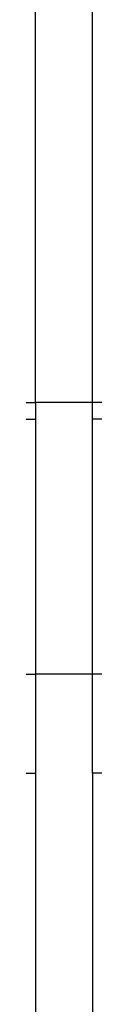
# Model space of a CAD drawing. Units: inches. Extents: x -413 to 248, y -479 to 173.
# Drawn here: x -260 to -258, y -31 to -5 of the extents above; entities that cross this region are included whole.
import ezdxf

# ---------------------------------------------------------------- set-up
doc = ezdxf.new("R2010")
doc.units = ezdxf.units.IN
doc.header["$MEASUREMENT"] = 0

# ---------------------------------------------------------------- blocks, each defined once
blk = doc.blocks.new('1419')
for p, q in [((-258.008, -15.193), (-258.008, -3.81)), ((-259.508, -15.193), (-259.508, -4.598)), ((-259.745, -15.193), (-259.508, -15.193)), ((-258.008, -15.193), (-259.508, -15.193)), ((-259.508, -15.193), (-259.508, -15.633)), ((-257.772, -15.193), (-258.008, -15.193)), ((-258.008, -15.633), (-258.008, -15.193)), ((-259.745, -15.633), (-259.508, -15.633)), ((-259.508, -15.633), (-259.508, -22.309)), ((-257.772, -15.633), (-258.008, -15.633)), ((-258.008, -22.309), (-258.008, -15.633)), ((-259.745, -22.309), (-259.508, -22.309)), ((-258.008, -22.309), (-259.508, -22.309)), ((-259.508, -22.309), (-259.508, -24.899)), ((-257.772, -22.309), (-258.008, -22.309)), ((-258.008, -24.899), (-258.008, -22.309)), ((-259.745, -24.899), (-259.508, -24.899)), ((-259.508, -24.899), (-259.508, -32.144)), ((-257.772, -24.899), (-258.008, -24.899)), ((-258.008, -24.899), (-258.008, -32.659))]:
    blk.add_line(p, q)
blk = doc.blocks.new('1419_2d')
blk.add_blockref('1419', (0, 0))

msp = doc.modelspace()

# ---------------------------------------------------------------- block references
msp.add_blockref('1419_2d', (0, 0))

doc.saveas('drawing.dxf')
